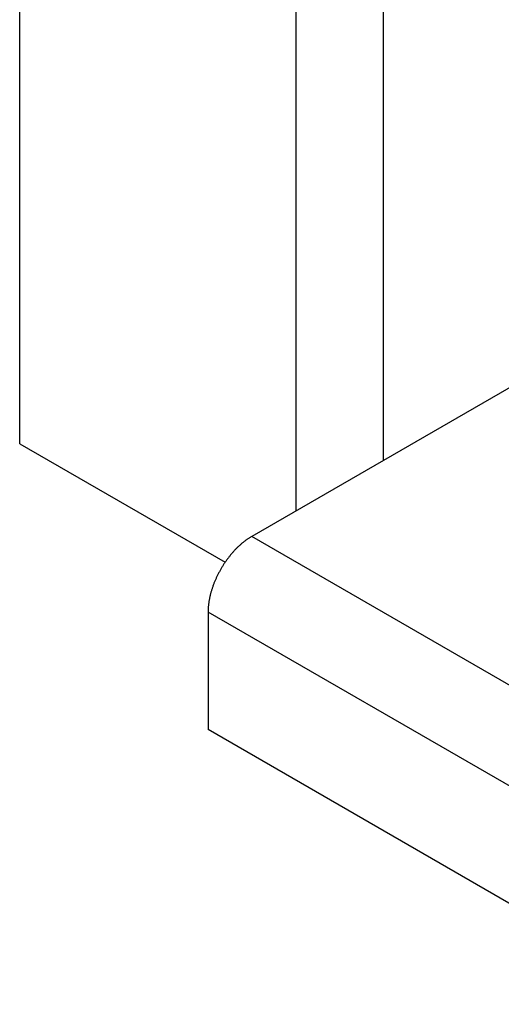
# Model space of a CAD drawing. Extents: x -1379 to 1211, y -584 to 3318.
# Drawn here: x -613 to -585, y -194 to -136 of the extents above; entities that cross this region are included whole.
import ezdxf

# ---------------------------------------------------------------- set-up
doc = ezdxf.new("R2010")
doc.units = 0
doc.header["$LTSCALE"] = 0.5
doc.layers.get('0').update_dxf_attribs({"linetype": 'CONTINUOUS'})

msp = doc.modelspace()

# ---------------------------------------------------------------- linework, layer by layer
at = {"linetype": 'CONTINUOUS', "extrusion": (0, 0.816497, 0.57735)}
for p, q in [((-591.9513, -161.9707), (-591.9513, 845.0217)), ((-597.0425, -164.9101), (-597.0425, 842.0823)), ((-613.1645, -160.9909), (-613.1645, 832.7743)), ((-571.7053, -150.2817), (-599.6341, -166.4064)), ((-613.1645, -160.9909), (-601.1835, -167.9081)), ((-472.3549, -239.8911), (-599.6341, -166.4064)), ((-602.1797, -170.8155), (-602.1797, -177.674)), ((-474.9005, -244.3001), (-602.1797, -170.8155)), ((-474.9005, -251.1587), (-602.1797, -177.674))]:
    msp.add_line(p, q, dxfattribs=at)
at = {"linetype": 'CONTINUOUS'}
msp.add_polyline3d([(-599.634, -166.406, 0), (-599.665, -166.425, 0), (-599.697, -166.443, 0), (-599.728, -166.462, 0), (-599.759, -166.482, 0), (-599.79, -166.502, 0), (-599.821, -166.522, 0), (-599.853, -166.543, 0), (-599.884, -166.565, 0), (-599.915, -166.586, 0), (-599.946, -166.608, 0), (-599.977, -166.631, 0), (-600.008, -166.654, 0), (-600.038, -166.677, 0), (-600.069, -166.701, 0), (-600.1, -166.725, 0), (-600.131, -166.75, 0), (-600.161, -166.774, 0), (-600.192, -166.8, 0), (-600.222, -166.825, 0), (-600.253, -166.852, 0), (-600.283, -166.878, 0), (-600.313, -166.905, 0), (-600.343, -166.932, 0), (-600.373, -166.96, 0), (-600.403, -166.987, 0), (-600.433, -167.016, 0), (-600.462, -167.044, 0), (-600.492, -167.073, 0), (-600.521, -167.103, 0), (-600.55, -167.132, 0), (-600.579, -167.162, 0), (-600.608, -167.193, 0), (-600.637, -167.223, 0), (-600.666, -167.254, 0), (-600.694, -167.285, 0), (-600.722, -167.317, 0), (-600.751, -167.349, 0), (-600.779, -167.381, 0), (-600.806, -167.413, 0), (-600.834, -167.446, 0), (-600.862, -167.479, 0), (-600.889, -167.513, 0), (-600.916, -167.546, 0), (-600.943, -167.58, 0), (-600.97, -167.614, 0), (-600.996, -167.649, 0), (-601.022, -167.683, 0), (-601.048, -167.718, 0), (-601.074, -167.753, 0), (-601.1, -167.789, 0), (-601.125, -167.824, 0), (-601.151, -167.86, 0), (-601.175, -167.896, 0), (-601.2, -167.933, 0), (-601.225, -167.969, 0), (-601.249, -168.006, 0), (-601.273, -168.043, 0), (-601.297, -168.08, 0), (-601.32, -168.117, 0), (-601.344, -168.155, 0), (-601.367, -168.192, 0), (-601.389, -168.23, 0), (-601.412, -168.268, 0), (-601.434, -168.307, 0), (-601.456, -168.345, 0), (-601.478, -168.383, 0), (-601.499, -168.422, 0), (-601.52, -168.461, 0), (-601.541, -168.5, 0), (-601.562, -168.539, 0), (-601.582, -168.578, 0), (-601.602, -168.617, 0), (-601.622, -168.656, 0), (-601.641, -168.696, 0), (-601.66, -168.736, 0), (-601.679, -168.775, 0), (-601.697, -168.815, 0), (-601.715, -168.855, 0), (-601.733, -168.895, 0), (-601.751, -168.935, 0), (-601.768, -168.975, 0), (-601.785, -169.015, 0), (-601.801, -169.055, 0), (-601.818, -169.095, 0), (-601.833, -169.135, 0), (-601.849, -169.176, 0), (-601.864, -169.216, 0), (-601.879, -169.256, 0), (-601.894, -169.297, 0), (-601.908, -169.337, 0), (-601.922, -169.377, 0), (-601.935, -169.418, 0), (-601.948, -169.458, 0), (-601.961, -169.498, 0), (-601.974, -169.538, 0), (-601.986, -169.579, 0), (-601.998, -169.619, 0), (-602.009, -169.659, 0), (-602.02, -169.699, 0), (-602.031, -169.739, 0), (-602.041, -169.779, 0), (-602.051, -169.819, 0), (-602.061, -169.859, 0), (-602.07, -169.899, 0), (-602.079, -169.939, 0), (-602.087, -169.978, 0), (-602.096, -170.018, 0), (-602.103, -170.057, 0), (-602.111, -170.097, 0), (-602.118, -170.136, 0), (-602.125, -170.175, 0), (-602.131, -170.214, 0), (-602.137, -170.253, 0), (-602.142, -170.291, 0), (-602.147, -170.33, 0), (-602.152, -170.368, 0), (-602.157, -170.406, 0), (-602.161, -170.445, 0), (-602.164, -170.483, 0), (-602.167, -170.52, 0), (-602.17, -170.558, 0), (-602.173, -170.595, 0), (-602.175, -170.632, 0), (-602.177, -170.669, 0), (-602.178, -170.706, 0), (-602.179, -170.743, 0), (-602.18, -170.779, 0), (-602.18, -170.815, 0)], dxfattribs=at)

doc.saveas('drawing.dxf')
